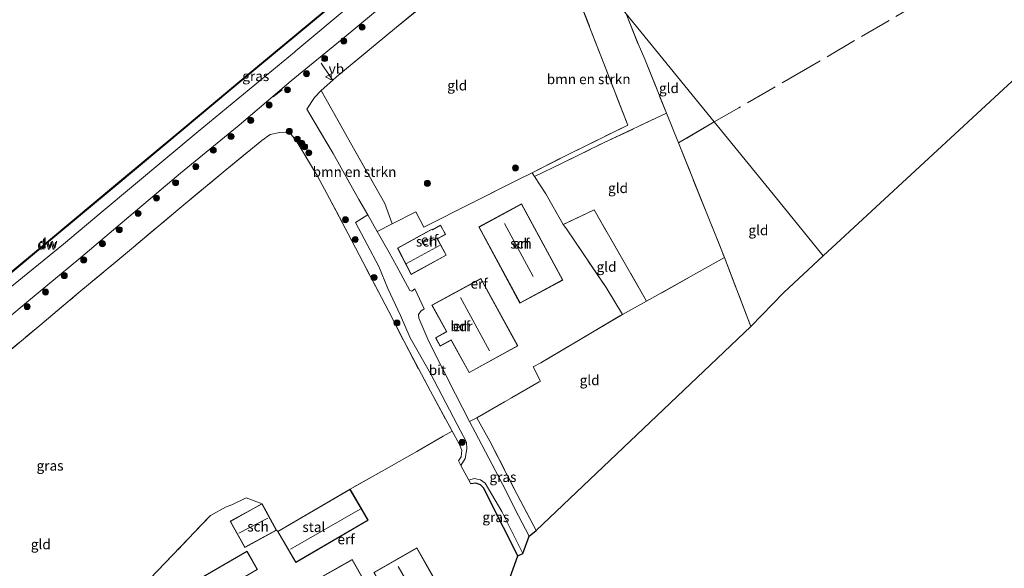
# Model space of a CAD drawing. Units: metres. Extents: x 229997 to 232549, y 466518 to 468750.
# Drawn here: x 230265 to 230512, y 467111 to 467249 of the extents above; entities that cross this region are included whole.
import ezdxf
from ezdxf.enums import TextEntityAlignment as Align

# ---------------------------------------------------------------- set-up
doc = ezdxf.new("R2010")
doc.units = ezdxf.units.M
doc.linetypes.add('IE-TERREINAFSCHEIDING', pattern=[10, 8, -2])
doc.layers.get('0').update_dxf_attribs({"lineweight": 25})
for name, color, linetype in [('B-ME-GC-DAMWAND-GV-B6', 10, 'Continuous'), ('B-ME-GC-DAMWAND-L-B1', 10, 'Continuous'), ('B-ME-IE-TERREINAFSCHEIDING-HAAG-L-B1', 10, 'Continuous'), ('B-ME-IE-TERREINAFSCHEIDING-SCHRIKHEK-L-B1', 10, 'Continuous'), ('B-ME-KG-KADASTRAAL-OPNAMEDTMGRENS-L-B1', 10, 'Continuous')]:
    doc.layers.add(name, color=color, linetype=linetype)
for name, color, linetype, lineweight in [('B-ME-GR-BOMENSTRUIKEN-GV-B6', 93, 'Continuous', 18), ('B-ME-GR-BOOM-S-B1', 93, 'Continuous', 18), ('B-ME-GW-KRUINLIJN-L-B1', 93, 'Continuous', 18), ('B-ME-GW-TEENLIJN-L-B1', 93, 'Continuous', 18), ('B-ME-IE-GRASLAND-GV-B6', 93, 'Continuous', 18), ('B-ME-IE-GRONDWERKLIJN-GROND_INGERICHT-GV-B6', 253, 'Continuous', 18), ('B-ME-IE-HULPGEOMETRIE-L-B1', 53, 'Continuous', 18), ('B-ME-IE-TERREINAFSCHEIDING-DOORGANG-L-B1', 8, 'IE-TERREINAFSCHEIDING-KUNSTMATIG-OPEN', 18), ('B-ME-IE-TERREINAFSCHEIDING-RASTERHEKWERK-L-B1', 8, 'IE-TERREINAFSCHEIDING', 18), ('B-ME-KG-KADASTRAAL-DAKRAND-L-B1', 13, 'Continuous', 18), ('B-ME-KG-KADASTRAAL-NOKLIJN-L-B1', 13, 'Continuous', 18), ('B-ME-OB-WATERLIJN-L-B1', 133, 'OB-WATERLIJN', 18), ('B-ME-OG-BEBOUWING-GV-B6', 173, 'Continuous', 18), ('B-ME-OG-WATER-GV-B6', 153, 'Continuous', 18), ('B-ME-VH-VERH_SOORT-BITUMEN-GV-B6', 8, 'IE-TERREINAFSCHEIDING-NATUURLIJK-HOUTWAL', 18), ('B-ME-VW-MEUBILAIR_WEGMEUBILAIR-VERKEERSBORD-S-B1', 8, 'Continuous', 18)]:
    doc.layers.add(name, color=color, linetype=linetype, lineweight=lineweight)
doc.styles.add('NLCS-ISO', font='NLCS-ISO.TTF')
doc.linetypes.add('IE-TERREINAFSCHEIDING-KUNSTMATIG-OPEN', pattern='A,7,-1.5,[67,NLCS.SHX,S=0.75,R=0,X=0,Y=0],-1.5', length=10)
doc.linetypes.add('IE-TERREINAFSCHEIDING-NATUURLIJK-HOUTWAL', pattern='A,7,-1.5,[67,NLCS.SHX,S=0.75,R=45,X=0,Y=0],-1.5,7,-1.5,[70,NLCS.SHX,S=0.75,R=0,X=0,Y=0],-1.5', length=20)
doc.linetypes.add('OB-WATERLIJN', pattern='A,10,[32,NLCS.SHX,S=2,R=0,X=0,Y=0],-12', length=22)

# ---------------------------------------------------------------- blocks, each defined once
blk = doc.blocks.new('boom')
h = blk.add_hatch(color=256)
edge = h.paths.add_edge_path()
edge.add_arc((0, 0), 0.75, 0, 360)
blk.add_circle((0, 0), 0.75)
blk = doc.blocks.new('verkeersbord')
for p, q in [((0, 0.75), (-0.75, -0.625)), ((0.75, -0.625), (0, 0.75)), ((-0.75, -0.625), (0.75, -0.625))]:
    blk.add_line(p, q)

msp = doc.modelspace()

# ---------------------------------------------------------------- linework, layer by layer
at = {"layer": 'B-ME-GC-DAMWAND-GV-B6'}
msp.add_polyline3d([(230260.2772, 467183.4963, 10.156), (230272.738, 467193.885, 10.156), (230289.078, 467207.508, 10.156), (230305.417, 467221.13, 10.156), (230321.757, 467234.753, 10.156), (230341.29, 467250.955, 10.156), (230360.824, 467267.157, 10.156), (230378.613, 467281.902, 10.156), (230386.229, 467288.248, 10.156), (230386.355, 467288.093, 10.534), (230378.741, 467281.748, 10.519), (230360.952, 467267.003, 10.623), (230341.418, 467250.801, 10.621), (230321.885, 467234.599, 10.619), (230305.545, 467220.976, 10.623), (230289.206, 467207.354, 10.627), (230272.866, 467193.731, 10.631), (230260.5517, 467183.4645, 10.634)], dxfattribs=at)
at = {"layer": 'B-ME-GC-DAMWAND-L-B1'}
msp.add_polyline3d([(230153.3894, 467094.4642, 10.385), (230161.5383, 467101.1831, 10.481), (230182.8651, 467118.8149, 10.539), (230211.0269, 467142.3618, 10.55), (230234.852, 467162.1988, 10.631), (230256.463, 467180.1859, 10.635), (230258.8762, 467182.1978, 10.6344), (230260.5873, 467180.2339, 10.6344), (230261.9815, 467181.4019, 10.6344), (230260.4146, 467183.4803, 10.634), (230272.802, 467193.8078, 10.631), (230289.142, 467207.4308, 10.627), (230305.481, 467221.0528, 10.623), (230321.8211, 467234.6759, 10.619), (230341.3542, 467250.878, 10.621), (230360.8882, 467267.08, 10.623), (230378.6771, 467281.8249, 10.519), (230386.2919, 467288.1706, 10.534)], dxfattribs=at)
at = {"layer": 'B-ME-GR-BOMENSTRUIKEN-GV-B6'}
for points in [[(230262.1185, 467181.3862, 10.6344), (230276.054, 467192.654, 10.701), (230285.478, 467200.529, 10.742), (230309.763, 467220.85, 10.681), (230333.91, 467240.768, 10.718), (230334.319, 467241.106, 10.719), (230362.577, 467264.681, 10.665), (230387.92, 467286.174, 10.517), (230391.459, 467281.833, 12.931), (230386.123, 467277.154, 12.934), (230365.981, 467260.653, 12.817), (230346.394, 467244.37, 12.832), (230333.124, 467233.589, 12.817), (230320.059, 467222.436, 12.905), (230305.382, 467210.395, 12.871), (230292.383, 467199.464, 12.894), (230280.375, 467189.297, 12.878), (230266.711, 467178.022, 12.863), (230255.538, 467168.65, 12.89)], [(230401.079, 467212.913, 12.887), (230394.123, 467209.594, 13.022), (230393.511, 467210.543, 13.023), (230402.893, 467215.277, 12.719), (230417.54, 467222.469, 12.449), (230411.511, 467237.907, 12.404), (230403.848, 467257.628, 12.723), (230395.7201, 467277.0446, 13.042), (230396.522, 467277.63, 13.048), (230417.123, 467250.352, 12.49), (230420.12, 467242.807, 12.334), (230421.778, 467239.007, 12.249), (230427.262, 467225.416, 12.264), (230411.602, 467218.082, 12.662), (230401.079, 467212.913, 12.887)], [(230358.454, 467197.729, 13.425), (230354.678, 467195.821, 13.136), (230352.316, 467199.99, 13.143), (230350.092, 467203.823, 13.051), (230343.6495, 467215.339, 13.1603), (230337.074, 467226.458, 13.074), (230338.998, 467229.353, 13.066), (230340.67, 467231.097, 13.02), (230347.965, 467218.036, 13.47), (230356.593, 467202.796, 13.38), (230358.454, 467197.729, 13.425)]]:
    msp.add_polyline3d(points, dxfattribs=at)
at = {"layer": 'B-ME-GW-KRUINLIJN-L-B1'}
msp.add_polyline3d([(230148.783, 467082.148, 12.8112), (230153.405, 467085.846, 12.967), (230164.487, 467093.848, 12.901), (230176.836, 467103.022, 12.886), (230191.317, 467114.641, 13.013), (230206.466, 467127.232, 12.944), (230218.678, 467137.976, 12.905), (230231.977, 467148.982, 12.867), (230242.433, 467157.716, 12.859), (230255.538, 467168.65, 12.89), (230266.711, 467178.022, 12.863), (230280.375, 467189.297, 12.878), (230292.383, 467199.464, 12.894), (230305.382, 467210.395, 12.871), (230320.059, 467222.436, 12.905), (230333.124, 467233.589, 12.817), (230346.394, 467244.37, 12.832), (230365.981, 467260.653, 12.817), (230386.123, 467277.154, 12.934), (230391.459, 467281.833, 12.931)], dxfattribs=at)
at = {"layer": 'B-ME-GW-TEENLIJN-L-B1'}
msp.add_polyline3d([(230387.92, 467286.174, 10.517), (230362.577, 467264.681, 10.665), (230334.319, 467241.106, 10.719), (230333.91, 467240.768, 10.718), (230309.763, 467220.85, 10.681), (230285.478, 467200.529, 10.742), (230276.054, 467192.654, 10.701), (230262.1185, 467181.3862, 10.6344)], dxfattribs=at)
at = {"layer": 'B-ME-IE-GRASLAND-GV-B6'}
for points in [[(230276.054, 467192.654, 10.701), (230262.1185, 467181.3862, 10.6344), (230260.5517, 467183.4645, 10.634), (230272.866, 467193.731, 10.631), (230289.206, 467207.354, 10.627), (230305.545, 467220.976, 10.623), (230321.885, 467234.599, 10.619), (230341.418, 467250.801, 10.621), (230360.952, 467267.003, 10.623), (230378.741, 467281.748, 10.519), (230386.355, 467288.093, 10.534), (230387.92, 467286.174, 10.517), (230362.577, 467264.681, 10.665), (230334.319, 467241.106, 10.719), (230333.91, 467240.768, 10.718), (230309.763, 467220.85, 10.681), (230285.478, 467200.529, 10.742), (230276.054, 467192.654, 10.701)], [(230255.538, 467168.65, 12.89), (230266.711, 467178.022, 12.863), (230280.375, 467189.297, 12.878), (230292.383, 467199.464, 12.894), (230305.382, 467210.395, 12.871), (230320.059, 467222.436, 12.905), (230333.124, 467233.589, 12.817), (230346.394, 467244.37, 12.832), (230365.981, 467260.653, 12.817)], [(230368.1893, 467254.1202, 13.057), (230359.0051, 467246.5857, 12.9565), (230346.4717, 467236.2428, 13.0623), (230344.4602, 467234.5468, 13.0582), (230343.5292, 467233.7272, 13.0731), (230340.67, 467231.097, 13.02), (230338.998, 467229.353, 13.066), (230337.074, 467226.458, 13.074)], [(230337.074, 467226.458, 13.074), (230343.6495, 467215.339, 13.1603), (230350.092, 467203.823, 13.051), (230352.316, 467199.99, 13.143), (230351.537, 467199.501, 13.131), (230349.206, 467198.039, 13.097), (230355.07, 467187.049, 13.028), (230357.351, 467181.496, 12.993), (230360.51, 467174.793, 12.967), (230362.981, 467169.202, 12.97), (230368.019, 467160.236, 12.936), (230374.779, 467147.449, 12.878), (230377.067, 467143.005, 12.913), (230377.185, 467141.324, 12.84), (230376.712, 467138.979, 12.844), (230375.682, 467137.184, 12.89), (230375.074, 467138.361, 12.905), (230375.744, 467139.328, 12.863), (230375.895, 467140.995, 12.859), (230375.285, 467142.586, 12.855), (230373.479, 467145.809, 12.759), (230368.021, 467155.829, 12.679), (230361.327, 467168.408, 12.729), (230357.598, 467175.809, 12.733), (230347.394, 467195.254, 12.921), (230342.026, 467205.352, 12.97), (230339.755, 467209.691, 13.108), (230334.3324, 467218.6349, 13.0991), (230332.575, 467220.677, 13.1443), (230330.2637, 467220.6467, 13.0537), (230327.8799, 467220.1345, 12.9792), (230325.736, 467218.618, 12.997), (230316.063, 467210.696, 13.024), (230304.69, 467201.205, 13.009), (230293.082, 467191.488, 13.051), (230279.879, 467180.51, 13.051), (230270.096, 467172.256, 13.001), (230258.684, 467162.856, 13.078)], [(230394.563, 467120.934, 12.656), (230392.824, 467119.456, 12.805), (230390.153, 467124.577, 12.802), (230386.101, 467132.472, 12.863), (230379.263, 467145.567, 12.84), (230377.867, 467148.234, 12.879), (230379.666, 467149.157, 13.043), (230380.906, 467146.878, 12.928), (230382.972, 467143.312, 12.967), (230389.046, 467131.33, 12.733), (230394.563, 467120.934, 12.656)], [(230391.234, 467115.131, 12.794), (230389.958, 467114.566, 12.782), (230386.365, 467121.667, 12.947), (230381.352, 467131.584, 12.944), (230380.552, 467132.382, 12.978), (230379.419, 467132.789, 12.982), (230378.17, 467132.572, 12.982), (230377.653, 467133.516, 12.909), (230378.999, 467133.965, 12.959), (230380.583, 467133.594, 12.924), (230381.781, 467132.75, 12.913), (230385.969, 467125.679, 12.878), (230391.234, 467115.131, 12.794)]]:
    msp.add_polyline3d(points, dxfattribs=at)
at = {"layer": 'B-ME-IE-GRONDWERKLIJN-GROND_INGERICHT-GV-B6'}
for points in [[(230390.269, 467208.907, 13.128), (230366.389, 467196.918, 13.308), (230364.34, 467200.754, 13.38), (230358.454, 467197.729, 13.425), (230356.593, 467202.796, 13.38), (230347.965, 467218.036, 13.47), (230340.67, 467231.097, 13.02), (230343.5292, 467233.7272, 13.0731), (230344.4602, 467234.5468, 13.0582), (230346.4717, 467236.2428, 13.0623), (230359.0051, 467246.5857, 12.9565), (230368.1893, 467254.1202, 13.057), (230368.5246, 467254.4021, 13.0519), (230374.0697, 467259.0649, 12.967), (230380.3595, 467264.2982, 12.989), (230394.7595, 467276.285, 13.031), (230395.7201, 467277.0446, 13.042), (230403.848, 467257.628, 12.723), (230411.511, 467237.907, 12.404), (230417.54, 467222.469, 12.449), (230402.893, 467215.277, 12.719), (230393.511, 467210.543, 13.023), (230390.269, 467208.907, 13.128)], [(230439.225, 467223.241, 12.215), (230430.245, 467218.021, 12.272), (230427.262, 467225.416, 12.264), (230421.778, 467239.007, 12.249), (230420.12, 467242.807, 12.334), (230417.123, 467250.352, 12.49), (230439.225, 467223.241, 12.215)], [(230514.965, 467234.494, 12.023), (230490.754, 467212.112, 12.209), (230466.544, 467189.73, 12.396), (230452.884, 467206.485, 12.305), (230439.225, 467223.241, 12.215), (230417.123, 467250.352, 12.49)], [(230430.245, 467218.021, 12.272), (230441.761, 467189.272, 12.341), (230422.234, 467178.324, 12.794), (230409.076, 467201.264, 12.437), (230401.327, 467197.525, 13.016), (230396.953, 467205.208, 13.02), (230394.123, 467209.594, 13.022), (230401.079, 467212.913, 12.887), (230411.602, 467218.082, 12.662), (230427.262, 467225.416, 12.264), (230430.245, 467218.021, 12.272)], [(230466.544, 467189.73, 12.396), (230456.619, 467180.554, 12.472), (230448.393, 467172.011, 12.598), (230441.761, 467189.272, 12.341), (230430.245, 467218.021, 12.272), (230439.225, 467223.241, 12.215), (230452.884, 467206.485, 12.305), (230466.544, 467189.73, 12.396)], [(230258.684, 467162.856, 13.078), (230270.096, 467172.256, 13.001), (230279.879, 467180.51, 13.051), (230293.082, 467191.488, 13.051), (230304.69, 467201.205, 13.009), (230316.063, 467210.696, 13.024), (230325.736, 467218.618, 12.997), (230327.8799, 467220.1345, 12.9792), (230330.2637, 467220.6467, 13.0537), (230332.575, 467220.677, 13.1443), (230334.3324, 467218.6349, 13.0991), (230339.755, 467209.691, 13.108), (230342.026, 467205.352, 12.97), (230347.394, 467195.254, 12.921), (230357.598, 467175.809, 12.733), (230361.327, 467168.408, 12.729), (230368.021, 467155.829, 12.679), (230373.479, 467145.809, 12.759), (230371.256, 467144.541, 12.441), (230364.616, 467140.735, 12.334), (230355.731, 467135.653, 12.28), (230347.881, 467131.259, 12.844)], [(230394.123, 467209.594, 13.022), (230396.953, 467205.208, 13.02), (230401.327, 467197.525, 13.016), (230402.194, 467196.504, 12.997), (230412.071, 467181.745, 13.17), (230416.227, 467175.039, 12.967), (230408.67, 467170.574, 13.078), (230395.713, 467162.88, 13.154), (230393.809, 467161.872, 13.162), (230395.613, 467158.324, 13.101), (230379.666, 467149.157, 13.043), (230377.867, 467148.234, 12.879), (230374.296, 467155.057, 12.978), (230367.657, 467168.279, 12.955), (230365.133, 467174.099, 13.082), (230365.081, 467175.032, 13.066), (230365.643, 467175.866, 13.059), (230366.477, 467176.462, 13.066), (230364.14, 467181.405, 13.043), (230363.389, 467180.882, 13.036), (230362.9, 467181.013, 13.039), (230359.568, 467187.193, 13.12), (230357.671, 467190.54, 13.126), (230354.678, 467195.821, 13.136), (230358.454, 467197.729, 13.425), (230364.34, 467200.754, 13.38), (230366.389, 467196.918, 13.308), (230390.269, 467208.907, 13.128), (230393.511, 467210.543, 13.023), (230394.123, 467209.594, 13.022)], [(230390.913, 467202.76, 13.158), (230380.178, 467196.94, 13.158), (230390.495, 467177.853, 13.158), (230401.237, 467183.659, 13.158), (230390.913, 467202.76, 13.158)], [(230422.234, 467178.324, 12.794), (230416.227, 467175.039, 12.967), (230412.071, 467181.745, 13.17), (230402.194, 467196.504, 12.997), (230401.327, 467197.525, 13.016), (230409.076, 467201.264, 12.437), (230422.234, 467178.324, 12.794)], [(230367.018, 467195.625, 13.308), (230359.757, 467191.618, 13.308), (230363.226, 467185.032, 13.308), (230372.015, 467189.882, 13.308), (230369.771, 467193.948, 13.308), (230371.853, 467195.097, 13.308), (230370.592, 467197.382, 13.308), (230368.56, 467196.261, 13.308), (230368.469, 467196.426, 13.308), (230367.018, 467195.625, 13.308)], [(230448.393, 467172.011, 12.598), (230421.478, 467146.472, 12.627), (230394.563, 467120.934, 12.656), (230389.046, 467131.33, 12.733), (230382.972, 467143.312, 12.967), (230380.906, 467146.878, 12.928), (230379.666, 467149.157, 13.043), (230395.613, 467158.324, 13.101), (230393.809, 467161.872, 13.162), (230395.713, 467162.88, 13.154), (230408.67, 467170.574, 13.078), (230416.227, 467175.039, 12.967), (230422.234, 467178.324, 12.794), (230441.761, 467189.272, 12.341), (230448.393, 467172.011, 12.598)], [(230380.66, 467184.048, 13.158), (230368.423, 467177.375, 13.158), (230372.086, 467170.718, 13.158), (230369.308, 467169.19, 13.158), (230370.465, 467167.087, 13.158), (230373.246, 467168.618, 13.158), (230377.735, 467160.46, 13.158), (230389.943, 467167.177, 13.158), (230380.66, 467184.048, 13.158)], [(230297.738, 467108.878, 12.656), (230312.846, 467124.627, 12.629), (230316.794, 467126.801, 12.671), (230318.216, 467127.302, 12.798), (230321.805, 467129.115, 12.698), (230325.82, 467127.614, 12.844), (230317.795, 467123.218, 12.844), (230321.511, 467116.648, 12.844), (230329.446, 467120.995, 12.844), (230329.733, 467120.639, 12.844), (230334.278, 467112.871, 12.844), (230352.399, 467123.475, 12.844), (230347.881, 467131.259, 12.844), (230355.731, 467135.653, 12.28), (230364.616, 467140.735, 12.334), (230371.256, 467144.541, 12.441), (230373.479, 467145.809, 12.759), (230375.285, 467142.586, 12.855), (230375.895, 467140.995, 12.859), (230375.744, 467139.328, 12.863), (230375.074, 467138.361, 12.905), (230375.682, 467137.184, 12.89)], [(230375.682, 467137.184, 12.89), (230377.653, 467133.516, 12.909), (230378.17, 467132.572, 12.982), (230379.419, 467132.789, 12.982), (230380.552, 467132.382, 12.978), (230381.352, 467131.584, 12.944), (230386.365, 467121.667, 12.947), (230389.958, 467114.566, 12.782), (230383.724, 467097.146, 12.656)], [(230347.881, 467131.259, 12.844), (230329.733, 467120.639, 12.844), (230329.446, 467120.995, 12.844), (230325.82, 467127.614, 12.844), (230321.805, 467129.115, 12.698), (230318.216, 467127.302, 12.798), (230316.794, 467126.801, 12.671), (230312.846, 467124.627, 12.629), (230297.738, 467108.878, 12.656)], [(230337.819, 467107.618, 12.844), (230346.193, 467092.851, 12.844), (230358.865, 467100.037, 12.844), (230362.26, 467094.05, 12.844), (230374.422, 467100.946, 12.844), (230370.975, 467107.026, 12.844), (230370.272, 467106.627, 12.844), (230364.657, 467116.53, 12.844), (230353.839, 467110.395, 12.844), (230357.638, 467103.697, 12.844), (230354.939, 467102.167, 12.844), (230348.428, 467113.649, 12.844), (230337.819, 467107.618, 12.844)], [(230305.168, 467096.3, 12.844), (230323.157, 467106.713, 12.844), (230321.619, 467109.369, 12.844), (230324.698, 467111.152, 12.844), (230322.042, 467115.741, 12.844), (230301.006, 467103.564, 12.844), (230305.168, 467096.3, 12.844)]]:
    msp.add_polyline3d(points, dxfattribs=at)
at = {"layer": 'B-ME-IE-HULPGEOMETRIE-L-B1'}
msp.add_polyline3d([(230466.544, 467189.73, 12.396), (230452.884, 467206.485, 12.305), (230439.225, 467223.241, 12.215), (230417.123, 467250.352, 12.49)], dxfattribs=at)
at = {"layer": 'B-ME-IE-TERREINAFSCHEIDING-DOORGANG-L-B1'}
for p, q in [((230420.12, 467242.807, 12.334), (230421.778, 467239.007, 12.249)), ((230393.809, 467161.872, 13.162), (230395.713, 467162.88, 13.154)), ((230382.972, 467143.312, 12.967), (230380.906, 467146.878, 12.928)), ((230312.846, 467124.627, 12.629), (230316.794, 467126.801, 12.671))]:
    msp.add_line(p, q, dxfattribs=at)
msp.add_polyline3d([(230342.744, 467234.881, 13.041), (230342.423, 467235.356, 13.067), (230341.161, 467237.223, 12.897), (230340.654, 467237.973, 12.897)], dxfattribs=at)
at = {"layer": 'B-ME-IE-TERREINAFSCHEIDING-HAAG-L-B1'}
msp.add_polyline3d([(230389.958, 467114.566, 12.782), (230386.365, 467121.667, 12.947), (230381.352, 467131.584, 12.944), (230380.552, 467132.382, 12.978), (230379.419, 467132.789, 12.982), (230378.17, 467132.572, 12.982)], dxfattribs=at)
at = {"layer": 'B-ME-IE-TERREINAFSCHEIDING-RASTERHEKWERK-L-B1'}
for p, q in [((230417.123, 467250.352, 12.49), (230420.12, 467242.807, 12.334)), ((230342.744, 467234.881, 13.041), (230343.5292, 467233.7272, 13.0731)), ((230439.225, 467223.241, 12.215), (230430.245, 467218.021, 12.272)), ((230394.123, 467209.594, 13.022), (230393.511, 467210.543, 13.023)), ((230441.761, 467189.272, 12.341), (230422.234, 467178.324, 12.794))]:
    msp.add_line(p, q, dxfattribs=at)
for points in [[(230606.205, 467319.919, 12.215), (230596.97, 467314.581, 11.811), (230587.638, 467309.337, 11.734), (230568.628, 467298.216, 11.673), (230547.017, 467285.843, 11.796), (230519.113, 467269.659, 11.823), (230491.686, 467253.696, 12.026), (230463.156, 467237.074, 12.065), (230445.354, 467226.804, 12.176), (230439.225, 467223.241, 12.215)], [(230352.316, 467199.99, 13.143), (230350.092, 467203.823, 13.051), (230343.6495, 467215.339, 13.1603), (230337.074, 467226.458, 13.074), (230338.998, 467229.353, 13.066), (230340.67, 467231.097, 13.02), (230343.5292, 467233.7272, 13.0731), (230344.4602, 467234.5468, 13.0582), (230346.4717, 467236.2428, 13.0623), (230359.0051, 467246.5857, 12.9565), (230368.1893, 467254.1202, 13.057), (230368.5246, 467254.4021, 13.0519), (230374.0697, 467259.0649, 12.967), (230380.3595, 467264.2982, 12.989), (230394.7595, 467276.285, 13.031), (230395.7201, 467277.0446, 13.042), (230396.522, 467277.63, 13.048)], [(230393.511, 467210.543, 13.023), (230402.893, 467215.277, 12.719), (230417.54, 467222.469, 12.449), (230411.511, 467237.907, 12.404), (230403.848, 467257.628, 12.723), (230395.7201, 467277.0446, 13.042)], [(230421.778, 467239.007, 12.249), (230427.262, 467225.416, 12.264), (230430.245, 467218.021, 12.272), (230441.761, 467189.272, 12.341), (230448.393, 467172.011, 12.598)], [(230393.511, 467210.543, 13.023), (230390.269, 467208.907, 13.128), (230366.389, 467196.918, 13.308), (230364.34, 467200.754, 13.38), (230358.454, 467197.729, 13.425), (230356.593, 467202.796, 13.38), (230347.965, 467218.036, 13.47), (230340.67, 467231.097, 13.02)], [(230394.123, 467209.594, 13.022), (230401.079, 467212.913, 12.887), (230411.602, 467218.082, 12.662), (230427.262, 467225.416, 12.264)], [(230258.684, 467162.856, 13.078), (230270.096, 467172.256, 13.001), (230279.879, 467180.51, 13.051), (230293.082, 467191.488, 13.051), (230304.69, 467201.205, 13.009), (230316.063, 467210.696, 13.024), (230325.736, 467218.618, 12.997), (230327.8799, 467220.1345, 12.9792), (230330.2637, 467220.6467, 13.0537), (230332.575, 467220.677, 13.1443), (230334.3324, 467218.6349, 13.0991), (230339.755, 467209.691, 13.108), (230342.026, 467205.352, 12.97), (230347.394, 467195.254, 12.921), (230357.598, 467175.809, 12.733), (230361.327, 467168.408, 12.729), (230368.021, 467155.829, 12.679), (230373.479, 467145.809, 12.759), (230371.256, 467144.541, 12.441), (230364.616, 467140.735, 12.334), (230355.731, 467135.653, 12.28), (230347.881, 467131.259, 12.844)], [(230395.713, 467162.88, 13.154), (230408.67, 467170.574, 13.078), (230416.227, 467175.039, 12.967), (230422.234, 467178.324, 12.794), (230409.076, 467201.264, 12.437), (230401.327, 467197.525, 13.016), (230396.953, 467205.208, 13.02), (230394.123, 467209.594, 13.022)], [(230416.227, 467175.039, 12.967), (230412.071, 467181.745, 13.17), (230402.194, 467196.504, 12.997), (230401.327, 467197.525, 13.016)], [(230380.906, 467146.878, 12.928), (230379.666, 467149.157, 13.043), (230395.613, 467158.324, 13.101), (230393.809, 467161.872, 13.162)], [(230382.972, 467143.312, 12.967), (230389.046, 467131.33, 12.733), (230394.563, 467120.934, 12.656)], [(230316.794, 467126.801, 12.671), (230318.216, 467127.302, 12.798), (230321.805, 467129.115, 12.698)], [(230302.342, 467094.595, 12.794), (230298.062, 467102.091, 12.756), (230297.738, 467108.878, 12.656), (230312.846, 467124.627, 12.629)]]:
    msp.add_polyline3d(points, dxfattribs=at)
at = {"layer": 'B-ME-IE-TERREINAFSCHEIDING-SCHRIKHEK-L-B1'}
msp.add_line((230328.623, 467229.588, 12.8508), (230330.819, 467231.403, 12.8508), dxfattribs=at)
at = {"layer": 'B-ME-KG-KADASTRAAL-DAKRAND-L-B1'}
for points in [[(230390.893, 467202.692, 15.44), (230401.169, 467183.679, 15.387), (230390.515, 467177.921, 15.444), (230380.246, 467196.92, 15.433), (230390.893, 467202.692, 15.44)], [(230359.824, 467191.598, 15.673), (230368.452, 467196.36, 15.626), (230368.543, 467196.195, 15.277), (230370.572, 467197.314, 14.975), (230371.785, 467195.117, 14.985), (230369.703, 467193.968, 15.403), (230371.947, 467189.902, 15.675), (230363.246, 467185.1, 15.809), (230359.824, 467191.598, 15.673)], [(230380.64, 467183.98, 15.195), (230389.875, 467167.197, 15.206), (230377.755, 467160.528, 15.298), (230373.266, 467168.686, 15.272), (230370.485, 467167.155, 15.218), (230369.376, 467169.17, 15.202), (230372.154, 467170.698, 15.229), (230368.491, 467177.355, 15.225), (230380.64, 467183.98, 15.195)], [(230352.331, 467123.493, 16.013), (230334.296, 467112.939, 15.989), (230329.801, 467120.621, 15.455), (230347.863, 467131.191, 15.253), (230352.331, 467123.493, 16.013)], [(230317.863, 467123.198, 15.49), (230325.8, 467127.546, 15.44), (230329.378, 467121.015, 15.475), (230321.53, 467116.716, 15.521), (230317.863, 467123.198, 15.49)], [(230337.887, 467107.599, 15.29), (230346.212, 467092.919, 15.144), (230358.884, 467100.105, 15.85), (230362.279, 467094.118, 16.95), (230374.354, 467100.965, 16.975), (230370.955, 467106.96, 16.995), (230370.252, 467106.561, 16.013), (230364.638, 467116.462, 15.871), (230353.907, 467110.376, 15.804), (230357.706, 467103.678, 15.666), (230354.92, 467102.099, 15.372), (230348.409, 467113.581, 15.292), (230337.887, 467107.599, 15.29)], [(230305.186, 467096.368, 15.296), (230323.089, 467106.731, 15.376), (230321.551, 467109.387, 15.315), (230324.63, 467111.17, 15.284), (230322.024, 467115.673, 15.009), (230301.074, 467103.546, 14.895), (230305.186, 467096.368, 15.296)]]:
    msp.add_polyline3d(points, dxfattribs=at)
at = {"layer": 'B-ME-KG-KADASTRAAL-NOKLIJN-L-B1'}
for p, q in [((230393.836, 467184.518, 21.297), (230386.586, 467197.797, 21.377)), ((230370.322, 467192.29, 18.424), (230362.066, 467187.815, 18.539)), ((230375.579, 467179.307, 21.715), (230382.889, 467165.893, 21.749)), ((230350.399, 467126.273, 17.749), (230332.961, 467116.265, 17.818)), ((230327.253, 467123.957, 16.257), (230320.002, 467120.208, 16.28)), ((230366.404, 467100.818, 20.645), (230359.955, 467111.901, 20.648))]:
    msp.add_line(p, q, dxfattribs=at)
at = {"layer": 'B-ME-KG-KADASTRAAL-OPNAMEDTMGRENS-L-B1'}
for points in [[(230466.544, 467189.73, 12.396), (230490.754, 467212.112, 12.209), (230514.965, 467234.494, 12.023), (230539.175, 467256.876, 11.836), (230563.385, 467279.258, 11.65), (230587.378, 467293.621, 11.844), (230611.372, 467307.984, 12.038), (230612.197, 467308.416, 12.18), (230614.869, 467310.087, 12.203), (230615.599, 467310.406, 12.073), (230621.334, 467316.845, 11.63), (230651.23, 467341.733, 11.627), (230681.126, 467366.621, 11.625), (230711.022, 467391.509, 11.622), (230740.918, 467416.397, 11.619), (230751.028, 467424.816, 11.673)], [(230190.401, 466962.041, 12.307), (230205.475, 466987.588, 12.219), (230205.987, 466987.718, 12.219), (230207.126, 466988.464, 11.176), (230212.539, 466991.591, 11.176), (230213.697, 466992.476, 12.334), (230213.531, 466994.458, 12.414), (230240.955, 467010.098, 12.57), (230268.379, 467025.738, 12.725), (230295.804, 467041.378, 12.881), (230323.228, 467057.018, 13.036), (230353.476, 467077.082, 12.846), (230383.724, 467097.146, 12.656), (230389.958, 467114.566, 12.782), (230391.234, 467115.131, 12.794), (230392.824, 467119.456, 12.805), (230394.563, 467120.934, 12.656), (230421.478, 467146.472, 12.627), (230448.393, 467172.011, 12.598), (230456.619, 467180.554, 12.472), (230466.544, 467189.73, 12.396)]]:
    msp.add_polyline3d(points, dxfattribs=at)
at = {"layer": 'B-ME-OB-WATERLIJN-L-B1'}
msp.add_polyline3d([(230161.475, 467101.26, 10.156), (230182.801, 467118.892, 10.156), (230210.963, 467142.439, 10.156), (230234.788, 467162.276, 10.156), (230256.399, 467180.263, 10.156), (230258.8872, 467182.3374, 10.156), (230260.5983, 467180.3736, 10.156), (230261.8444, 467181.4175, 10.156), (230260.2772, 467183.4963, 10.156), (230272.738, 467193.885, 10.156), (230289.078, 467207.508, 10.156), (230305.417, 467221.13, 10.156), (230321.757, 467234.753, 10.156), (230341.29, 467250.955, 10.156), (230360.824, 467267.157, 10.156), (230378.613, 467281.902, 10.156), (230386.229, 467288.248, 10.156)], dxfattribs=at)
at = {"layer": 'B-ME-OG-BEBOUWING-GV-B6'}
for points in [[(230390.913, 467202.76, 13.158), (230401.237, 467183.659, 13.158), (230390.495, 467177.853, 13.158), (230380.178, 467196.94, 13.158), (230390.913, 467202.76, 13.158)], [(230359.757, 467191.618, 13.308), (230367.018, 467195.625, 13.308), (230368.469, 467196.426, 13.308), (230368.56, 467196.261, 13.308), (230370.592, 467197.382, 13.308), (230371.853, 467195.097, 13.308), (230369.771, 467193.948, 13.308), (230372.015, 467189.882, 13.308), (230363.226, 467185.032, 13.308), (230359.757, 467191.618, 13.308)], [(230380.66, 467184.048, 13.158), (230389.943, 467167.177, 13.158), (230377.735, 467160.46, 13.158), (230373.246, 467168.618, 13.158), (230370.465, 467167.087, 13.158), (230369.308, 467169.19, 13.158), (230372.086, 467170.718, 13.158), (230368.423, 467177.375, 13.158), (230380.66, 467184.048, 13.158)], [(230329.733, 467120.639, 12.844), (230347.881, 467131.259, 12.844), (230352.399, 467123.475, 12.844), (230334.278, 467112.871, 12.844), (230329.733, 467120.639, 12.844)], [(230329.446, 467120.995, 12.844), (230321.511, 467116.648, 12.844), (230317.795, 467123.218, 12.844), (230325.82, 467127.614, 12.844), (230329.446, 467120.995, 12.844)], [(230364.657, 467116.53, 12.844), (230370.272, 467106.627, 12.844), (230370.975, 467107.026, 12.844), (230374.422, 467100.946, 12.844), (230362.26, 467094.05, 12.844), (230358.865, 467100.037, 12.844), (230346.193, 467092.851, 12.844), (230337.819, 467107.618, 12.844), (230348.428, 467113.649, 12.844), (230354.939, 467102.167, 12.844), (230357.638, 467103.697, 12.844), (230353.839, 467110.395, 12.844), (230364.657, 467116.53, 12.844)], [(230323.157, 467106.713, 12.844), (230305.168, 467096.3, 12.844), (230301.006, 467103.564, 12.844), (230322.042, 467115.741, 12.844), (230324.698, 467111.152, 12.844), (230321.619, 467109.369, 12.844), (230323.157, 467106.713, 12.844)]]:
    msp.add_polyline3d(points, dxfattribs=at)
at = {"layer": 'B-ME-OG-WATER-GV-B6'}
msp.add_polyline3d([(230354.724, 467327.197, 10.156), (230386.229, 467288.248, 10.156), (230378.613, 467281.902, 10.156), (230360.824, 467267.157, 10.156), (230341.29, 467250.955, 10.156), (230321.757, 467234.753, 10.156), (230305.417, 467221.13, 10.156), (230289.078, 467207.508, 10.156), (230272.738, 467193.885, 10.156), (230260.2772, 467183.4963, 10.156), (230261.8444, 467181.4175, 10.156), (230260.5983, 467180.3736, 10.156), (230258.8872, 467182.3374, 10.156), (230256.399, 467180.263, 10.156), (230234.788, 467162.276, 10.156), (230210.963, 467142.439, 10.156), (230182.801, 467118.892, 10.156), (230161.475, 467101.26, 10.156)], dxfattribs=at)
at = {"layer": 'B-ME-VH-VERH_SOORT-BITUMEN-GV-B6'}
msp.add_polyline3d([(230354.678, 467195.821, 13.136), (230357.671, 467190.54, 13.126), (230359.568, 467187.193, 13.12), (230362.9, 467181.013, 13.039), (230363.389, 467180.882, 13.036), (230364.14, 467181.405, 13.043), (230366.477, 467176.462, 13.066), (230365.643, 467175.866, 13.059), (230365.081, 467175.032, 13.066), (230365.133, 467174.099, 13.082), (230367.657, 467168.279, 12.955), (230374.296, 467155.057, 12.978), (230377.867, 467148.234, 12.879), (230379.263, 467145.567, 12.84), (230386.101, 467132.472, 12.863), (230390.153, 467124.577, 12.802), (230392.824, 467119.456, 12.805), (230391.234, 467115.131, 12.794), (230385.969, 467125.679, 12.878), (230381.781, 467132.75, 12.913), (230380.583, 467133.594, 12.924), (230378.999, 467133.965, 12.959), (230377.653, 467133.516, 12.909), (230375.682, 467137.184, 12.89), (230376.712, 467138.979, 12.844), (230377.185, 467141.324, 12.84), (230377.067, 467143.005, 12.913), (230374.779, 467147.449, 12.878), (230368.019, 467160.236, 12.936), (230362.981, 467169.202, 12.97), (230360.51, 467174.793, 12.967), (230357.351, 467181.496, 12.993), (230355.07, 467187.049, 13.028), (230349.206, 467198.039, 13.097), (230351.537, 467199.501, 13.131), (230352.316, 467199.99, 13.143), (230354.678, 467195.821, 13.136)], dxfattribs=at)

# ---------------------------------------------------------------- block references
at = {"layer": 'B-ME-GR-BOOM-S-B1', "rotation": 90}
for p in [(230350.9135, 467246.9947, 12.9764), (230346.3066, 467243.5156, 12.8853), (230341.5159, 467239.1297, 12.8964), (230336.9662, 467235.347, 12.9209), (230332.1794, 467231.3084, 12.9786), (230327.5929, 467227.4816, 12.892), (230322.9698, 467223.6392, 12.9231), (230318.0376, 467219.5981, 12.9209), (230332.6332, 467220.8938, 13.019), (230334.6433, 467218.9408, 13.1056), (230335.7548, 467217.9147, 13.1012), (230336.492, 467217.036, 13.036), (230313.5767, 467216.178, 12.912), (230337.529, 467215.521, 13.135), (230309.2051, 467212.0661, 12.9209), (230389.365, 467211.722, 13.083), (230304.1314, 467208.0145, 12.983), (230367.265, 467207.874, 13.316), (230299.3428, 467204.1739, 13.0008), (230294.7277, 467200.3232, 12.9564), (230346.725, 467198.751, 13.139), (230290.0131, 467196.2434, 12.9764), (230285.7736, 467192.7522, 12.9253), (230349.181, 467193.796, 13.084), (230281.0834, 467188.6842, 12.8987), (230276.2292, 467184.7514, 12.9431), (230353.895, 467184.28, 12.977), (230271.5102, 467180.6353, 12.9653), (230266.9055, 467176.9986, 12.9586), (230359.638, 467172.911, 12.887), (230375.994, 467142.991, 12.89)]:
    msp.add_blockref('boom', p, dxfattribs=at)
at = {"layer": 'B-ME-VW-MEUBILAIR_WEGMEUBILAIR-VERKEERSBORD-S-B1', "rotation": 90}
msp.add_blockref('verkeersbord', (230342.5143, 467234.5264, 13.0558), dxfattribs=at)

# ---------------------------------------------------------------- texts
at = {"layer": 'B-ME-GC-DAMWAND-GV-B6', "ltscale": 0.2, "style": 'NLCS-ISO'}
msp.add_text('dw', height=2.5, dxfattribs=at).set_placement((230271.86122, 467192.54452), align=Align.MIDDLE_CENTER)
at = {"layer": 'B-ME-GC-DAMWAND-L-B1', "ltscale": 0.2, "style": 'NLCS-ISO'}
msp.add_text('dw', height=2.5, dxfattribs=at).set_placement((230272.13621, 467192.85797), align=Align.MIDDLE_CENTER)
at = {"layer": 'B-ME-GR-BOMENSTRUIKEN-GV-B6', "ltscale": 0.2, "style": 'NLCS-ISO'}
for p in [(230407.71407, 467233.97217), (230348.99486, 467210.74282)]:
    msp.add_text('bmn en strkn', height=2.5, dxfattribs=at).set_placement(p, align=Align.MIDDLE_CENTER)
at = {"layer": 'B-ME-IE-GRASLAND-GV-B6', "ltscale": 0.2, "style": 'NLCS-ISO'}
for p in [(230324.23585, 467234.7396), (230272.6525, 467137.1545), (230386.215, 467134.3065), (230384.4435, 467124.2655)]:
    msp.add_text('gras', height=2.5, dxfattribs=at).set_placement(p, align=Align.MIDDLE_CENTER)
at = {"layer": 'B-ME-IE-GRONDWERKLIJN-GROND_INGERICHT-GV-B6', "ltscale": 0.2, "style": 'NLCS-ISO'}
for s, p in [('gld', (230374.75395, 467232.40372)), ('gld', (230427.854, 467231.72643)), ('gld', (230415.08245, 467206.69455)), ('gld', (230450.27687, 467196.1305)), ('erf', (230367.8279, 467193.6896)), ('erf', (230390.7472, 467192.7944)), ('gld', (230412.19471, 467186.96071)), ('erf', (230380.26507, 467182.75833)), ('erf', (230375.83622, 467172.08011)), ('gld', (230407.96293, 467158.55933)), ('gld', (230270.33187, 467117.43833)), ('erf', (230346.88487, 467118.70697))]:
    msp.add_text(s, height=2.5, dxfattribs=at).set_placement(p, align=Align.MIDDLE_CENTER)
at = {"layer": 'B-ME-OG-BEBOUWING-GV-B6', "ltscale": 0.2, "style": 'NLCS-ISO'}
for s, p in [('sch', (230367.1018, 467193.2889)), ('sch', (230390.7472, 467192.7944)), ('bdr', (230375.83622, 467172.08011)), ('sch', (230324.8036, 467121.894)), ('stal', (230338.8048, 467121.7766))]:
    msp.add_text(s, height=2.5, dxfattribs=at).set_placement(p, align=Align.MIDDLE_CENTER)
at = {"layer": 'B-ME-VH-VERH_SOORT-BITUMEN-GV-B6', "ltscale": 0.2, "style": 'NLCS-ISO'}
msp.add_text('bit', height=2.5, dxfattribs=at).set_placement((230369.78792, 467161.09886), align=Align.MIDDLE_CENTER)
at = {"layer": 'B-ME-VW-MEUBILAIR_WEGMEUBILAIR-VERKEERSBORD-S-B1', "ltscale": 0.2, "style": 'NLCS-ISO'}
msp.add_text('vb', height=2.5, dxfattribs=at).set_placement((230342.5143, 467234.5264, 13.0558), align=Align.BOTTOM_LEFT)

doc.saveas('drawing.dxf')
